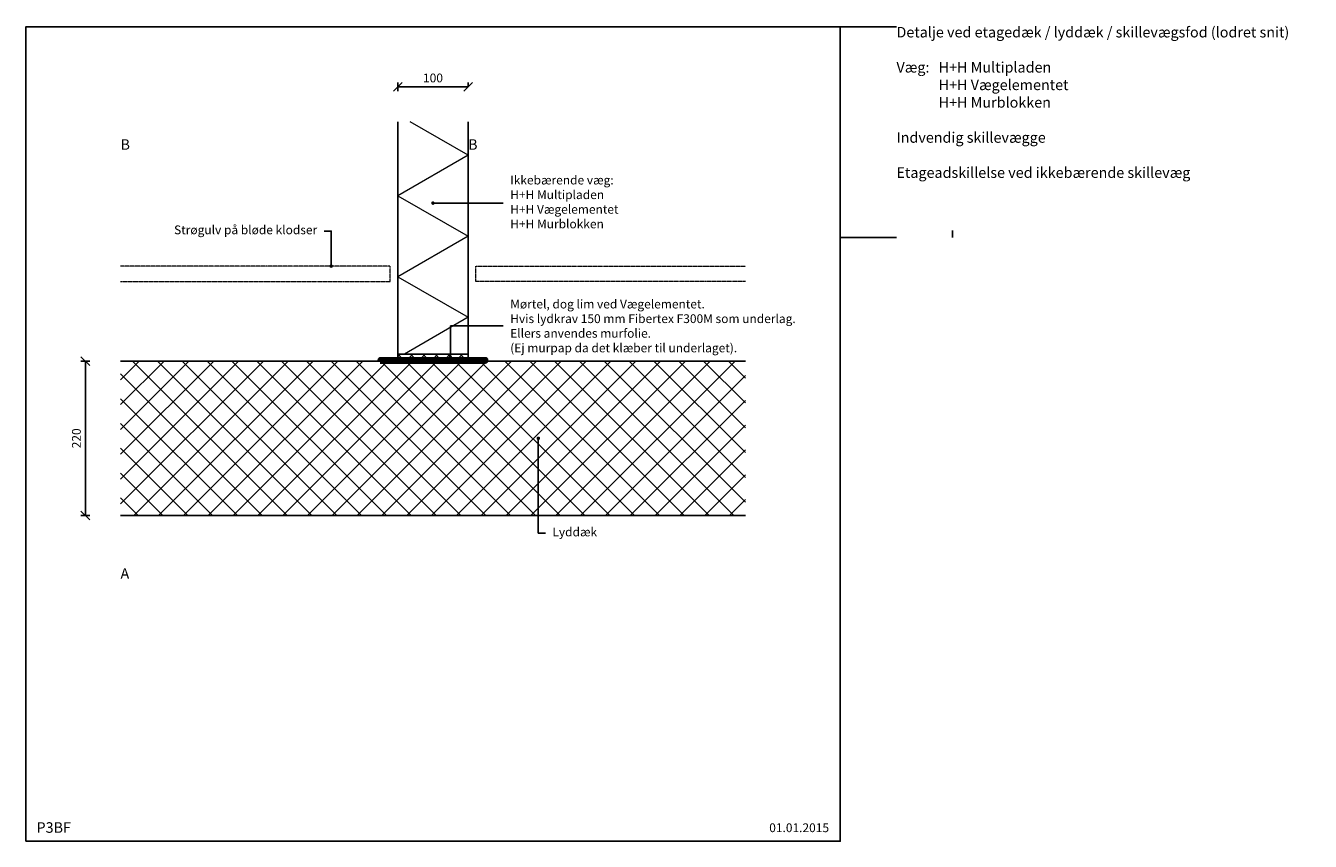
# Model space of a CAD drawing. Units: millimetres. Extents: x 2283 to 8654, y 240 to 1402.
import ezdxf

# ---------------------------------------------------------------- set-up
doc = ezdxf.new("R2010")
doc.units = ezdxf.units.MM
doc.header["$LTSCALE"] = 0.5
doc.header["$MEASUREMENT"] = 0
doc.linetypes.add('DASHED', pattern=[0.75, 0.5, -0.25])
doc.layers.get('0').update_dxf_attribs({"linetype": 'CONTINUOUS'})
doc.layers.get('DEFPOINTS').update_dxf_attribs({"linetype": 'CONTINUOUS'})
for name, color, linetype, lineweight in [('A09-H--', 7, 'CONTINUOUS', 25), ('A99---O', 8, 'CONTINUOUS', 18), ('A99--M-', 14, 'CONTINUOUS', 25), ('A99--S-', 8, 'CONTINUOUS', 13), ('A99--T1', 7, 'CONTINUOUS', 25), ('A99-A--', 33, 'CONTINUOUS', 90), ('A99-L--', 113, 'CONTINUOUS', 25)]:
    doc.layers.add(name, color=color, linetype=linetype, lineweight=lineweight)
doc.styles.add('arial', font='arial.ttf')
doc.dimstyles.new('ISO-25', dxfattribs={"dimtxt": 2.5, "dimasz": 2.5, "dimexe": 1.25, "dimexo": 0.625, "dimtad": 1, "dimtih": 1, "dimdec": 0, "dimdsep": 46, "dimtxsty": 'Standard', "dimcen": 2.5, "dimadec": 0, "dimazin": 0, "dimtfac": 1, "dimtdec": 0, "dimtmove": 0, "dimatfit": 3, "dimfxl": 1.25, "dimfxlon": 1, "dimtvp": 1, "dimtolj": 1, "dimtzin": 0, "dimarcsym": 0})

# ---------------------------------------------------------------- blocks, each defined once
blk = doc.blocks.new('_OBLIQUE')
at = {"color": 0, "linetype": 'ByBlock'}
blk.add_line((-0.5, -0.5), (0.5, 0.5), dxfattribs=at)
blk = doc.blocks.new('*D3')
at = {"layer": 'A99--M-', "color": 0, "lineweight": -2, "transparency": 16777216}
for p, q in [((2373.8, 924), (2361.3, 924)), ((2367.6, 704), (2367.6, 924)), ((2373.8, 704), (2361.3, 704))]:
    blk.add_line(p, q, dxfattribs=at)
at = {"layer": 'DEFPOINTS', "color": 0, "transparency": 16777216}
for p in [(2367.6, 924), (2417.6, 924), (2468.3, 704)]:
    blk.add_point(p, dxfattribs=at)
at = {"layer": 'A99--M-', "color": 0, "lineweight": -2, "transparency": 16777216, "xscale": 12.5, "yscale": 12.5, "zscale": 12.5}
for p, rotation in [((2367.6, 924), 90), ((2367.6, 704), 270)]:
    blk.add_blockref('_OBLIQUE', p, dxfattribs=dict(at, rotation=rotation))
at = {"layer": 'A99--M-', "color": 0, "transparency": 16777216, "insert": (2354.8, 814), "char_height": 12.5, "attachment_point": 5, "rotation": 90, "style": 'arial'}
blk.add_mtext('\\A1;220', dxfattribs=at)
blk = doc.blocks.new('*D4')
at = {"layer": 'A99--M-', "color": 0, "lineweight": -2, "transparency": 16777216}
for p, q in [((2812.6, 1308.3), (2812.6, 1320.8)), ((2912.6, 1314.6), (2912.6, 1320.8)), ((2812.6, 1314.6), (2912.6, 1314.6))]:
    blk.add_line(p, q, dxfattribs=at)
at = {"layer": 'DEFPOINTS', "color": 0, "transparency": 16777216}
for p in [(2912.6, 1314.6), (2912.6, 1314.6), (2812.6, 1265)]:
    blk.add_point(p, dxfattribs=at)
at = {"layer": 'A99--M-', "color": 0, "lineweight": -2, "transparency": 16777216, "xscale": 12.5, "yscale": 12.5, "zscale": 12.5, "rotation": 180}
blk.add_blockref('_OBLIQUE', (2812.6, 1314.6), dxfattribs=at)
at = {"layer": 'A99--M-', "color": 0, "lineweight": -2, "transparency": 16777216, "xscale": 12.5, "yscale": 12.5, "zscale": 12.5}
blk.add_blockref('_OBLIQUE', (2912.6, 1314.6), dxfattribs=at)
at = {"layer": 'A99--M-', "color": 0, "transparency": 16777216, "insert": (2862.6, 1327.3), "char_height": 12.5, "attachment_point": 5, "style": 'arial'}
blk.add_mtext('\\A1;100', dxfattribs=at)

msp = doc.modelspace()

# ---------------------------------------------------------------- hatches: boundary and pattern name
at = {"layer": 'A99--S-'}
h = msp.add_hatch(dxfattribs=at)
h.set_pattern_fill('ANSI37', color=256, scale=3.937, style=0)
h.set_pattern_definition([(45, (-420.483, -4088.252), (-8.838817, 8.838817), []), (135, (-420.483, -4088.252), (-8.838817, -8.838817), [])])
h.paths.add_polyline_path([(2812.6, 934), (2812.6, 924), (2912.6, 924), (2912.6, 934)])
h = msp.add_hatch(dxfattribs=at)
h.set_pattern_fill('ANSI37', color=256, scale=200, style=0)
h.paths.add_polyline_path([(2417.6, 924), (3307.6, 924), (3307.6, 704), (2417.6, 704)])

# ---------------------------------------------------------------- linework, layer by layer
at = {"layer": 'A09-H--'}
msp.add_lwpolyline([(2282.6, 240), (3442.6, 240), (3442.6, 1400), (2282.6, 1400)], close=True, dxfattribs=at)
at = {"layer": 'A99---O', "linetype": 'DASHED'}
for points in [[(2417.6, 1037.4), (2801.7, 1037.4), (2801.7, 1059.4), (2417.6, 1059.4)], [(3307.6, 1037.4), (2923.5, 1037.4), (2923.5, 1059.4), (3307.6, 1059.4)]]:
    msp.add_lwpolyline(points, dxfattribs=at)
at = {"layer": 'A99--S-'}
for points in [[(2912.6, 1217.3), (2830, 1265)], [(2912.6, 1217.3), (2812.6, 1159.6), (2912.6, 1101.8), (2812.6, 1044.1), (2912.6, 986.4), (2821.8, 934)]]:
    msp.add_lwpolyline(points, dxfattribs=at)
at = {"layer": 'A99--T1', "const_width": 2.5}
for points in [[(2861.3, 1149, 1), (2863.8, 1149, 1)], [(2716.4, 1059.3, 1), (2718.9, 1059.3, 1)], [(2886.3, 929, 1), (2888.8, 929, 1)], [(3011.3, 814, 1), (3013.8, 814, 1)]]:
    msp.add_lwpolyline(points, format="xyb", close=True, dxfattribs=at)
at = {"layer": 'A99--T1'}
for points in [[(2962.6, 1149), (2862.6, 1149)], [(2707.7, 1109.3), (2717.7, 1109.3), (2717.7, 1059.3)], [(2962.6, 974), (2887.6, 974), (2887.6, 930.3)], [(3022.6, 679), (3012.6, 679), (3012.6, 814)]]:
    msp.add_lwpolyline(points, dxfattribs=at)
at = {"layer": 'A99-A--'}
msp.add_lwpolyline([(2787.6, 924), (2937.6, 924), (2937.6, 926), (2787.6, 926)], close=True, dxfattribs=at)
msp.add_lwpolyline([(2787.6, 925), (2937.6, 925)], dxfattribs=at)
at = {"layer": 'A99-L--'}
for p, q in [((2812.6, 934), (2912.6, 934)), ((2417.6, 924), (3307.6, 924)), ((2417.6, 704), (3307.6, 704))]:
    msp.add_line(p, q, dxfattribs=at)
msp.add_lwpolyline([(2912.6, 1265), (2912.6, 934), (2812.6, 934), (2812.6, 1265)], dxfattribs=at)
msp.add_lwpolyline([(2912.6, 924), (2812.6, 924), (2812.6, 934), (2912.6, 934)], close=True, dxfattribs=at)
msp.add_lwpolyline([(2912.6, 924), (2812.6, 924), (2812.6, 934), (2912.6, 934)], close=True, dxfattribs=at)
at = {"layer": 'DEFPOINTS'}
for p, q in [((3442.6, 1400), (3522.6, 1400)), ((3442.6, 1100), (3522.6, 1100)), ((3602.6, 1100), (3602.6, 1110))]:
    msp.add_line(p, q, dxfattribs=at)

# ---------------------------------------------------------------- texts
at = {"layer": 'A09-H--', "char_height": 15, "style": 'arial'}
for s, insert, width, attachment_point in [('Detalje ved etagedæk / lyddæk / skillevægsfod (lodret snit)\\P\\PVæg: ^IH+H Multipladen\\P     ^IH+H Vægelementet\\P     ^IH+H Murblokken{\\C1;\\c66046;\\P}\\PIndvendig skillevægge\\P\\PEtageadskillelse ved ikkebærende skillevæg', (3522.6, 1400), 1258.761, 1), ('P3BF', (2298, 257.7), 375.609, 4)]:
    msp.add_mtext(s, dxfattribs=dict(at, insert=insert, width=width, attachment_point=attachment_point))
at = {"layer": 'A99--T1', "style": 'arial'}
for s, insert, char_height, width, attachment_point in [('\\pi156.85;Bolig B', (2417.6, 1265), 15, 377.455, 1), ('\\pi156.85;Bolig B', (2912.6, 1265), 15, 377.455, 1), ('Ikkebærende væg:\\PH+H Multipladen \\PH+H Vægelementet\\PH+H Murblokken', (2972.6, 1149), 12.5, 456.055, 4), ('Strøgulv på bløde klodser', (2697.7, 1109.3), 12.5, 375.609, 6), ('Mørtel, dog lim ved Vægelementet.{\\Fsimplex|c0;\\P}Hvis lydkrav 150 mm Fibertex F300M som underlag. \\PEllers anvendes murfolie. \\P(Ej murpap da det klæber til underlaget).', (2972.6, 974), 12.5, 427.58, 4), ('Lyddæk', (3032.6, 679), 12.5, 456.055, 4), ('\\pi412.55;Bolig A', (2417.6, 654), 15, 890, 1), ('01.01.2015', (3341.4, 257.7), 12.5, 375.609, 4)]:
    msp.add_mtext(s, dxfattribs=dict(at, insert=insert, char_height=char_height, width=width, attachment_point=attachment_point))

# ---------------------------------------------------------------- dimensions: what is measured, and where the dimension line sits
at = {"layer": 'A99--M-'}
dim = msp.add_linear_dim(base=(2912.6, 1314.6), p1=(2812.6, 1265), p2=(2912.6, 1314.6), dimstyle='ISO-25', override={"dimscale": 5, "dimtad": 0, "dimtih": 0, "dimtoh": 1, "dimtxsty": 'arial', "dimblk1": 'OBLIQUE', "dimblk2": 'OBLIQUE', "dimsah": 1}, dxfattribs=at)
dim.commit()
dim.dimension.update_dxf_attribs({"geometry": '*D4', "text_midpoint": (2862.6, 1327.3)})
dim = msp.add_linear_dim(base=(2367.6, 924), p1=(2468.3, 704), p2=(2417.6, 924), angle=90, dimstyle='ISO-25', override={"dimscale": 5, "dimtad": 0, "dimtih": 0, "dimtoh": 1, "dimtxsty": 'arial', "dimblk1": 'OBLIQUE', "dimblk2": 'OBLIQUE', "dimsah": 1}, dxfattribs=at)
dim.commit()
dim.dimension.update_dxf_attribs({"geometry": '*D3', "text_midpoint": (2354.8, 814)})

doc.saveas('drawing.dxf')
